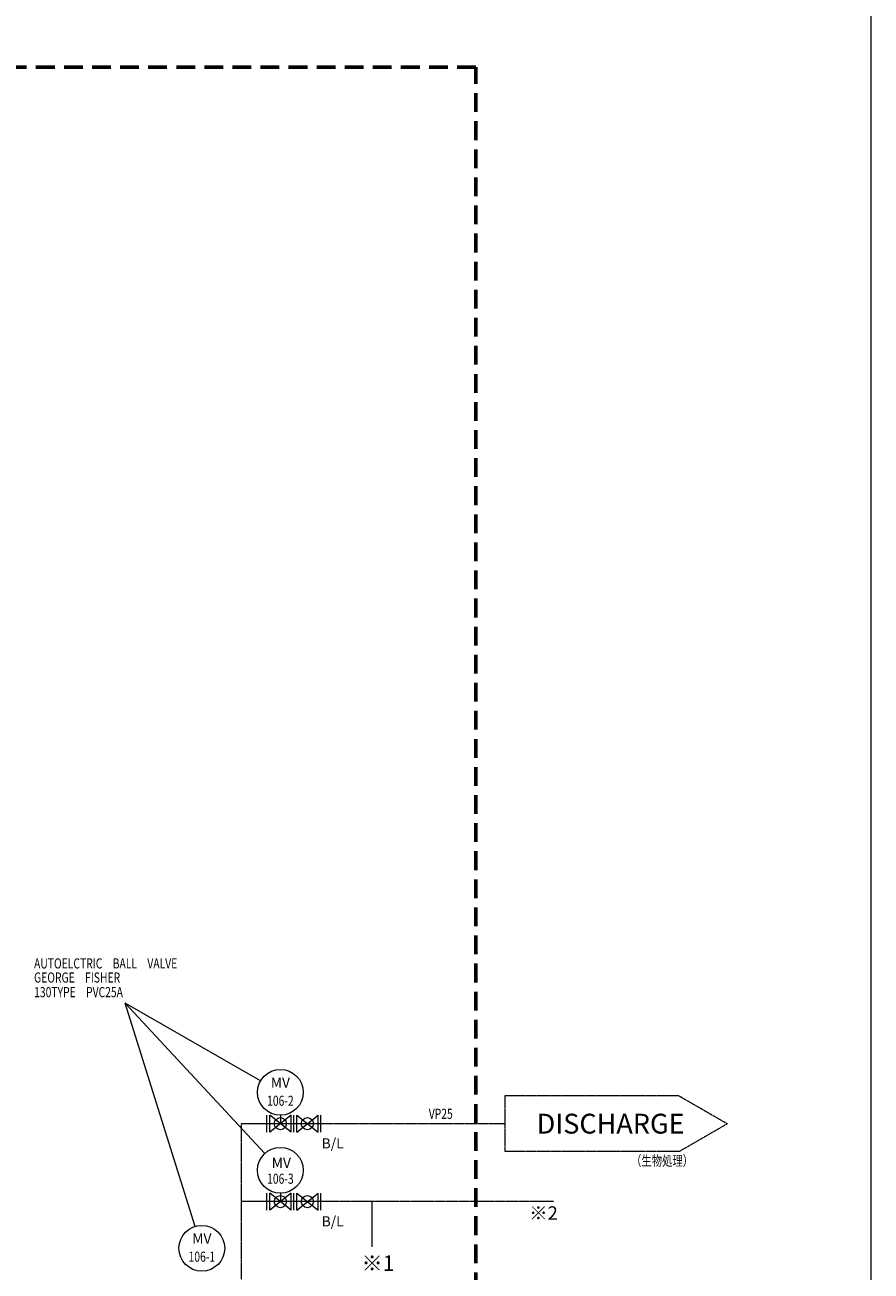
# Model space of a CAD drawing. Units: inches. Extents: x 4191 to 162691, y 2874 to 115474.
# Drawn here: x 140088 to 162691, y 32051 to 65339 of the extents above; entities that cross this region are included whole.
import ezdxf
from ezdxf.enums import TextEntityAlignment as Align

# ---------------------------------------------------------------- set-up
doc = ezdxf.new("R2010")
doc.units = ezdxf.units.IN
doc.header["$LTSCALE"] = 2000
doc.header["$MEASUREMENT"] = 0
doc.linetypes.add('DASHED2', pattern=[0.375, 0.25, -0.125])
doc.linetypes.add('HIDDEN2', pattern=[0.1875, 0.125, -0.0625])
for name, color, linetype in [('1-4', 7, 'Continuous'), ('1-54', 7, 'Continuous'), ('1-6', 7, 'Continuous'), ('1-7', 7, 'Continuous'), ('1-9', 7, 'Continuous'), ('6-1', 7, 'Continuous')]:
    doc.layers.add(name, color=color, linetype=linetype)
doc.styles.get("Standard").update_dxf_attribs({"font": 'txt', "bigfont": 'BIGFONT'})

msp = doc.modelspace()

# ---------------------------------------------------------------- linework, layer by layer
at = {"layer": '1-4', "color": 2, "linetype": 'Continuous', "lineweight": 0}
for p, q in [((146552, 35764), (146552, 36214)), ((147197, 36214), (146627, 35764)), ((147197, 35764), (146627, 36214)), ((146627, 35764), (146627, 36214)), ((146912, 36214), (146912, 35989)), ((147197, 35764), (147197, 36214)), ((146552, 33682), (146552, 34132)), ((147197, 34132), (146627, 33682)), ((147197, 33682), (146627, 34132)), ((146627, 33682), (146627, 34132)), ((146912, 34132), (146912, 33907)), ((147197, 33682), (147197, 34132))]:
    msp.add_line(p, q, dxfattribs=at)
for centre, radius in [((146912, 36826), 612), ((146912, 35989), 162), ((146912, 34744), 612), ((146912, 33907), 162), ((144814, 32661), 612)]:
    msp.add_circle(centre, radius, dxfattribs=at)
at = {"layer": '1-54', "color": 7, "linetype": 'Continuous', "lineweight": 0}
msp.add_lwpolyline([(4191, 2874), (162691, 2874), (162691, 115474), (4191, 115474)], close=True, dxfattribs=at)
at = {"layer": '1-6', "color": 8, "linetype": 'HIDDEN2', "lineweight": 0, "ltscale": 0.0005}
for p, q in [((157558, 36734), (152904, 36734)), ((152904, 36734), (152904, 35244)), ((157558, 36734), (158849, 35989)), ((157558, 35244), (158849, 35989)), ((157558, 35244), (152904, 35244))]:
    msp.add_line(p, q, dxfattribs=at)
at = {"layer": '1-6', "color": 6, "linetype": 'HIDDEN2', "lineweight": 0, "ltscale": 0.0005}
msp.add_line((145863, 35989), (145863, 31824), dxfattribs=at)
at = {"layer": '1-7', "color": 7, "linetype": 'Continuous', "lineweight": 9}
for p, q in [((146381, 37131), (142766, 39209)), ((142766, 39209), (146495, 35192)), ((144632, 33245), (142766, 39209))]:
    msp.add_line(p, q, dxfattribs=at)
at = {"layer": '1-7', "color": 7, "linetype": 'Continuous', "lineweight": 0}
for p, q in [((147992, 35989), (145863, 35989)), ((147272, 35764), (147272, 36214)), ((147347, 35764), (147347, 36214)), ((147347, 35764), (147917, 36214)), ((147347, 36214), (147917, 35764)), ((147917, 35764), (147917, 36214)), ((147992, 35764), (147992, 36214)), ((147272, 33682), (147272, 34132)), ((147347, 33682), (147347, 34132)), ((147347, 33682), (147917, 34132)), ((147347, 34132), (147917, 33682)), ((147917, 33682), (147917, 34132)), ((147992, 33682), (147992, 34132)), ((147992, 33907), (145863, 33907)), ((149368, 32700), (149368, 33907))]:
    msp.add_line(p, q, dxfattribs=at)
at = {"layer": '1-7', "color": 6, "linetype": 'HIDDEN2', "lineweight": 0, "ltscale": 0.0005}
for p, q in [((152904, 35989), (147992, 35989)), ((154213, 33907), (147992, 33907))]:
    msp.add_line(p, q, dxfattribs=at)
at = {"layer": '1-7', "color": 7, "linetype": 'Continuous', "lineweight": 0}
for centre in [(147632, 35989), (147632, 33907)]:
    msp.add_circle(centre, 162, dxfattribs=at)
at = {"layer": '6-1', "color": 220, "linetype": 'DASHED2', "lineweight": 60}
for p, q in [((152133, 64213), (67437, 64213)), ((152133, 16514), (152133, 64213))]:
    msp.add_line(p, q, dxfattribs=at)

# ---------------------------------------------------------------- texts
at = {"layer": '1-9', "color": 3, "linetype": 'Continuous', "lineweight": 9, "width": 0.75}
for s, p in [('AUTOELCTRIC\u3000BALL\u3000VALVE', (140332, 40269)), ('GEORGE\u3000FISHER', (140332, 39893)), ('130TYPE\u3000PVC25A', (140335, 39503))]:
    msp.add_text(s, height=270, dxfattribs=at).set_placement(p, align=Align.MIDDLE_LEFT)
at = {"layer": '1-9', "color": 3, "linetype": 'Continuous', "lineweight": 9}
for p in [(146912, 36952), (146937, 34807), (144814, 32787)]:
    msp.add_text('MV', height=270, dxfattribs=at).set_placement(p, align=Align.CENTER)
at = {"layer": '1-9', "color": 3, "linetype": 'Continuous', "lineweight": 9, "width": 0.75}
for s, p in [('106-2', (146912, 36736)), ('106-3', (146912, 34654)), ('106-1', (144814, 32571))]:
    msp.add_text(s, height=270, dxfattribs=at).set_placement(p, align=Align.TOP_CENTER)
at = {"layer": '1-9', "color": 6, "linetype": 'HIDDEN2', "lineweight": 9, "ltscale": 0.0025, "width": 0.75}
msp.add_text('VP25', height=270, dxfattribs=at).set_placement((150876, 36252), align=Align.MIDDLE_LEFT)
at = {"layer": '1-9', "color": 3, "linetype": 'HIDDEN2', "lineweight": 9, "ltscale": 0.0005}
msp.add_text('DISCHARGE', height=529.9, dxfattribs=at).set_placement((155734, 35989), align=Align.MIDDLE_CENTER)
at = {"layer": '1-9', "color": 6, "linetype": 'Continuous', "lineweight": 9}
for p in [(148308, 35328), (148308, 33245)]:
    msp.add_text('B/L', height=270, dxfattribs=at).set_placement(p, align=Align.CENTER)
at = {"layer": '1-9', "color": 3, "linetype": 'HIDDEN2', "lineweight": 9, "ltscale": 0.0005, "width": 0.75}
msp.add_text('（生物処理）', height=270, dxfattribs=at).set_placement((156280, 34998), align=Align.MIDDLE_LEFT)
at = {"layer": '1-9', "color": 6, "linetype": 'HIDDEN2', "lineweight": 9, "ltscale": 0.0005}
msp.add_text('※2', height=360, dxfattribs=at).set_placement((153941, 33602), align=Align.MIDDLE_CENTER)
at = {"layer": '1-9', "color": 3, "linetype": 'HIDDEN2', "lineweight": 9, "ltscale": 0.0005}
msp.add_text('※1', height=414, dxfattribs=at).set_placement((149080, 32261), align=Align.MIDDLE_LEFT)

doc.saveas('drawing.dxf')
